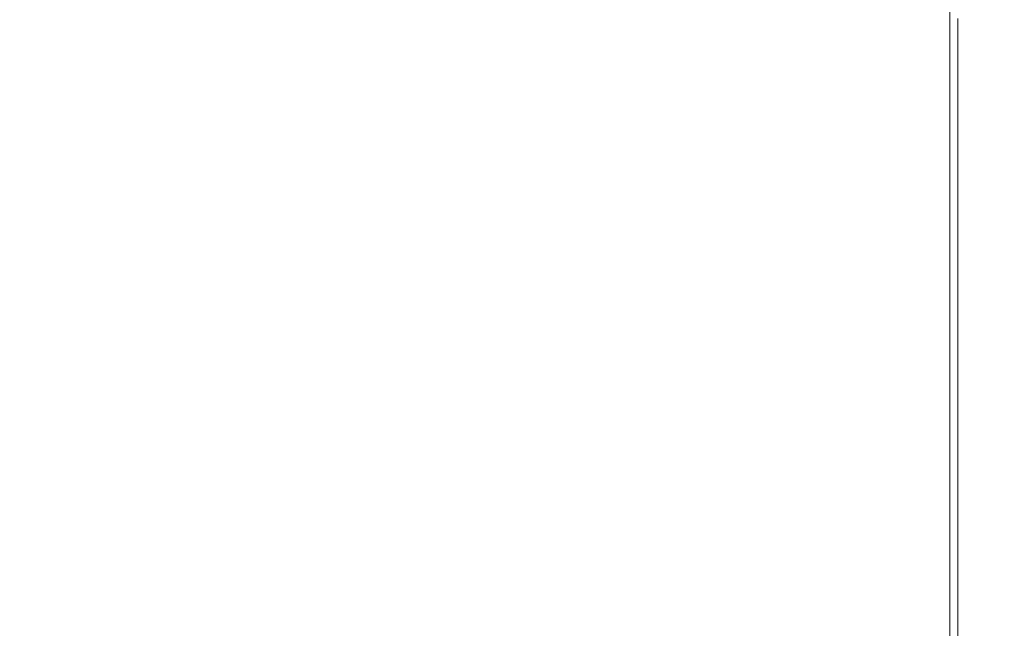
# Model space of a CAD drawing. Extents: x -211 to 219, y -235 to 0.
# Drawn here: x 211 to 219, y -215 to -211 of the extents above; entities that cross this region are included whole.
import ezdxf

# ---------------------------------------------------------------- set-up
doc = ezdxf.new("R2010")
doc.units = 0
doc.header["$LTSCALE"] = 500
doc.header["$MEASUREMENT"] = 0
doc.layers.add('NOVOTERM_CERAMIKA', color=7, linetype='Continuous')

msp = doc.modelspace()

# ---------------------------------------------------------------- linework, layer by layer
at = {"layer": 'NOVOTERM_CERAMIKA', "lineweight": 0}
for points, invisible_edges in [([(214.2026, -210.7404, 1.7517), (213.0199, -210.2637, 1.7427), (213.0199, -209.5912, 1.7427), (214.2026, -210.0645, 1.7517)], 15), ([(213.0199, -211.0105, 1.7427), (211.6217, -210.4422, 1.7397), (211.6217, -209.7, 1.7397), (213.0199, -210.2637, 1.7427)], 15), ([(211.6217, -210.4422, 1.7397), (211.6217, -211.2766, 1.7397), (209.9874, -210.6064, 1.7397), (209.9874, -209.778, 1.7397)], 15), ([(215.1904, -210.4598, 1.7697), (215.1904, -209.8376, 1.7697), (216.0038, -210.1609, 1.7997), (216.0038, -210.7854, 1.7997)], 15), ([(216.6635, -210.4231, 1.8446), (216.6635, -209.8351, 1.8446), (217.1901, -210.0431, 1.9076), (217.1901, -210.6324, 1.9076)], 15), ([(215.1904, -211.1387, 1.7697), (214.2026, -210.7404, 1.7517), (214.2026, -210.0645, 1.7517), (215.1904, -210.4598, 1.7697)], 15), ([(217.1901, -210.6324, 1.9076), (217.1901, -210.0431, 1.9076), (217.604, -210.2066, 1.9916), (217.604, -210.797, 1.9916)], 15), ([(216.0038, -210.7854, 1.7997), (216.0038, -210.1609, 1.7997), (216.6635, -210.4231, 1.8446), (216.6635, -211.0493, 1.8446)], 15), ([(217.926, -210.9249, 2.0995), (217.604, -210.797, 1.9916), (217.604, -210.2066, 1.9916), (217.926, -210.3337, 2.0995)], 15), ([(214.2026, -211.4911, 1.7517), (213.0199, -211.0105, 1.7427), (213.0199, -210.2637, 1.7427), (214.2026, -210.7404, 1.7517)], 15), ([(218.1675, -211.0209, 2.3204), (217.926, -210.9249, 2.0995), (217.926, -210.3337, 2.0995), (218.1675, -210.4291, 2.3204)], 15), ([(213.0199, -211.0105, 1.7427), (213.0199, -211.8499, 1.7427), (211.6217, -211.2766, 1.7397), (211.6217, -210.4422, 1.7397)], 15), ([(215.1904, -211.1387, 1.7697), (215.1904, -210.4598, 1.7697), (216.0038, -210.7854, 1.7997), (216.0038, -211.4666, 1.7997)], 15), ([(216.6635, -211.0493, 1.8446), (216.6635, -210.4231, 1.8446), (217.1901, -210.6324, 1.9076), (217.1901, -211.2601, 1.9076)], 15), ([(218.34, -211.0895, 2.7433), (218.1675, -211.0209, 2.3204), (218.1675, -210.4291, 2.3204), (218.34, -210.4972, 2.7433)], 13), ([(218.455, -211.1352, 3.457), (218.34, -211.0895, 2.7433), (218.34, -210.4972, 2.7433), (218.455, -210.5426, 3.457)], 15), ([(212.3419, -211.1809, 53.9385), (212.3419, -210.5881, 53.9385), (209.6342, -210.5881, 53.9425), (209.6342, -211.1809, 53.9425)], 15), ([(211.6217, -211.2766, 1.7397), (211.6217, -212.2213, 1.7397), (209.9874, -211.5443, 1.7397), (209.9874, -210.6064, 1.7397)], 15), ([(214.3741, -211.1809, 53.9265), (214.3741, -210.5881, 53.9265), (212.3419, -210.5881, 53.9385), (212.3419, -211.1809, 53.9385)], 15), ([(215.835, -211.1809, 53.9025), (215.835, -210.5881, 53.9025), (214.3741, -210.5881, 53.9265), (214.3741, -211.1809, 53.9265)], 15), ([(215.835, -211.1809, 53.9025), (216.8291, -211.1809, 53.8626), (216.8291, -210.5881, 53.8626), (215.835, -210.5881, 53.9025)], 15), ([(216.8291, -211.1809, 53.8626), (217.461, -211.1809, 53.8026), (217.461, -210.5881, 53.8026), (216.8291, -210.5881, 53.8626)], 15), ([(217.461, -211.1809, 53.8026), (217.8349, -211.1809, 53.7186), (217.8349, -210.5881, 53.7186), (217.461, -210.5881, 53.8026)], 15), ([(217.8349, -211.1809, 53.7186), (218.0554, -211.1809, 53.6067), (218.0554, -210.5881, 53.6067), (217.8349, -210.5881, 53.7186)], 15), ([(218.2269, -211.1809, 53.4627), (218.2269, -210.5881, 53.4627), (218.0554, -210.5881, 53.6067), (218.0554, -211.1809, 53.6067)], 15), ([(218.3556, -211.1809, 53.1998), (218.3556, -210.5881, 53.1998), (218.2269, -210.5881, 53.4627), (218.2269, -211.1809, 53.4627)], 11), ([(218.4475, -211.1809, 52.731), (218.4475, -210.5881, 52.731), (218.3556, -210.5881, 53.1998), (218.3556, -211.1809, 53.1998)], 15), ([(218.5087, -211.1809, 51.9693), (218.5087, -210.5881, 51.9693), (218.4475, -210.5881, 52.731), (218.4475, -211.1809, 52.731)], 15), ([(218.455, -211.1352, 3.457), (218.455, -210.5426, 3.457), (218.524, -210.5699, 4.5505), (218.524, -211.1626, 4.5505)], 15), ([(218.5087, -211.1809, 51.9693), (218.5455, -211.1809, 50.8278), (218.5455, -210.5881, 50.8278), (218.5087, -210.5881, 51.9693)], 15), ([(218.524, -211.1626, 4.5505), (218.524, -210.5699, 4.5505), (218.5585, -210.5835, 6.1129), (218.5585, -211.1763, 6.1129)], 15), ([(218.5455, -211.1809, 50.8278), (218.5639, -211.1809, 49.2194), (218.5638, -210.5881, 49.2194), (218.5455, -210.5881, 50.8278)], 15), ([(218.5585, -211.1763, 6.1129), (218.5585, -210.5835, 6.1129), (218.57, -210.5881, 8.233), (218.57, -211.1809, 8.233)], 15), ([(218.5639, -211.1809, 49.2194), (218.57, -211.1809, 47.0573), (218.57, -210.5881, 47.0573), (218.5638, -210.5881, 49.2194)], 15), ([(218.57, -211.1809, 8.233), (218.57, -210.5881, 8.233), (218.57, -210.5881, 10.9999), (218.57, -211.1809, 10.9999)], 15), ([(218.57, -211.1809, 47.0573), (218.57, -211.1809, 44.2544), (218.57, -210.5881, 44.2544), (218.57, -210.5881, 47.0573)], 15), ([(218.57, -211.1809, 27.5952), (218.57, -210.5881, 27.5952), (218.57, -210.5881, 32.2113), (218.57, -211.1809, 32.2113)], 15), ([(218.57, -211.1809, 32.2113), (218.57, -210.5881, 32.2113), (218.57, -210.5881, 36.6485), (218.57, -211.1809, 36.6485)], 15), ([(218.57, -211.1809, 36.6485), (218.57, -210.5881, 36.6485), (218.57, -210.5881, 40.7239), (218.57, -211.1809, 40.7239)], 15), ([(218.57, -211.1809, 40.7239), (218.57, -210.5881, 40.7239), (218.57, -210.5881, 44.2544), (218.57, -211.1809, 44.2544)], 15), ([(218.57, -211.1809, 27.5952), (218.57, -211.1809, 22.9831), (218.57, -210.5881, 22.9831), (218.57, -210.5881, 27.5952)], 15), ([(218.57, -211.1809, 22.9831), (218.57, -211.1809, 18.5579), (218.57, -210.5881, 18.5579), (218.57, -210.5881, 22.9831)], 15), ([(218.57, -211.1809, 18.5579), (218.57, -211.1809, 14.5025), (218.57, -210.5881, 14.5025), (218.57, -210.5881, 18.5579)], 15), ([(218.57, -211.1809, 14.5025), (218.57, -211.1809, 10.9999), (218.57, -210.5881, 10.9999), (218.57, -210.5881, 14.5025)], 15), ([(217.1901, -211.2601, 1.9076), (217.1901, -210.6324, 1.9076), (217.604, -210.797, 1.9916), (217.604, -211.4258, 1.9916)], 15), ([(215.1904, -211.8925, 1.7697), (214.2026, -211.4911, 1.7517), (214.2026, -210.7404, 1.7517), (215.1904, -211.1387, 1.7697)], 15), ([(216.0038, -211.4666, 1.7997), (216.0038, -210.7854, 1.7997), (216.6635, -211.0493, 1.8446), (216.6635, -211.7325, 1.8446)], 15), ([(217.926, -211.5546, 2.0995), (217.604, -211.4258, 1.9916), (217.604, -210.797, 1.9916), (217.926, -210.9249, 2.0995)], 15), ([(218.1675, -211.6512, 2.3204), (217.926, -211.5546, 2.0995), (217.926, -210.9249, 2.0995), (218.1675, -211.0209, 2.3204)], 15), ([(214.2026, -211.4911, 1.7517), (214.2026, -212.335, 1.7517), (213.0199, -211.8499, 1.7427), (213.0199, -211.0105, 1.7427)], 15), ([(216.6635, -211.7325, 1.8446), (216.6635, -211.0493, 1.8446), (217.1901, -211.2601, 1.9076), (217.1901, -211.9448, 1.9076)], 15), ([(218.34, -211.7203, 2.7433), (218.1675, -211.6512, 2.3204), (218.1675, -211.0209, 2.3204), (218.34, -211.0895, 2.7433)], 13), ([(218.455, -211.7663, 3.457), (218.34, -211.7203, 2.7433), (218.34, -211.0895, 2.7433), (218.455, -211.1352, 3.457)], 15), ([(212.3419, -211.8123, 53.9385), (212.3419, -211.1809, 53.9385), (209.6342, -211.1809, 53.9425), (209.6342, -211.8123, 53.9425)], 15), ([(214.3741, -211.8123, 53.9265), (214.3741, -211.1809, 53.9265), (212.3419, -211.1809, 53.9385), (212.3419, -211.8123, 53.9385)], 15), ([(215.835, -211.8123, 53.9025), (215.835, -211.1809, 53.9025), (214.3741, -211.1809, 53.9265), (214.3741, -211.8123, 53.9265)], 15), ([(215.1904, -211.8925, 1.7697), (215.1904, -211.1387, 1.7697), (216.0038, -211.4666, 1.7997), (216.0038, -212.2231, 1.7997)], 15), ([(215.835, -211.8123, 53.9025), (216.8291, -211.8123, 53.8626), (216.8291, -211.1809, 53.8626), (215.835, -211.1809, 53.9025)], 15), ([(216.8291, -211.8123, 53.8626), (217.461, -211.8123, 53.8026), (217.461, -211.1809, 53.8026), (216.8291, -211.1809, 53.8626)], 15), ([(217.461, -211.8123, 53.8026), (217.8349, -211.8123, 53.7186), (217.8349, -211.1809, 53.7186), (217.461, -211.1809, 53.8026)], 15), ([(217.8349, -211.8123, 53.7186), (218.0554, -211.8123, 53.6067), (218.0554, -211.1809, 53.6067), (217.8349, -211.1809, 53.7186)], 15), ([(218.2269, -211.8123, 53.4627), (218.2269, -211.1809, 53.4627), (218.0554, -211.1809, 53.6067), (218.0554, -211.8123, 53.6067)], 15), ([(218.3556, -211.8123, 53.1998), (218.3556, -211.1809, 53.1998), (218.2269, -211.1809, 53.4627), (218.2269, -211.8123, 53.4627)], 11), ([(218.4475, -211.8123, 52.731), (218.4475, -211.1809, 52.731), (218.3556, -211.1809, 53.1998), (218.3556, -211.8123, 53.1998)], 15), ([(218.5087, -211.8123, 51.9693), (218.5087, -211.1809, 51.9693), (218.4475, -211.1809, 52.731), (218.4475, -211.8123, 52.731)], 15), ([(218.455, -211.7663, 3.457), (218.455, -211.1352, 3.457), (218.524, -211.1626, 4.5505), (218.524, -211.7939, 4.5505)], 15), ([(218.5087, -211.8123, 51.9693), (218.5455, -211.8123, 50.8278), (218.5455, -211.1809, 50.8278), (218.5087, -211.1809, 51.9693)], 15), ([(218.524, -211.7939, 4.5505), (218.524, -211.1626, 4.5505), (218.5585, -211.1763, 6.1129), (218.5585, -211.8077, 6.1129)], 15), ([(218.5455, -211.8123, 50.8278), (218.5639, -211.8123, 49.2194), (218.5639, -211.1809, 49.2194), (218.5455, -211.1809, 50.8278)], 15), ([(218.5585, -211.8077, 6.1129), (218.5585, -211.1763, 6.1129), (218.57, -211.1809, 8.233), (218.57, -211.8123, 8.233)], 15), ([(218.5639, -211.8123, 49.2194), (218.57, -211.8123, 47.0573), (218.57, -211.1809, 47.0573), (218.5639, -211.1809, 49.2194)], 15), ([(218.57, -211.8123, 8.233), (218.57, -211.1809, 8.233), (218.57, -211.1809, 10.9999), (218.57, -211.8123, 10.9999)], 15), ([(218.57, -211.8123, 47.0573), (218.57, -211.8123, 44.2544), (218.57, -211.1809, 44.2544), (218.57, -211.1809, 47.0573)], 15), ([(218.57, -211.8123, 27.5952), (218.57, -211.1809, 27.5952), (218.57, -211.1809, 32.2113), (218.57, -211.8123, 32.2113)], 15), ([(218.57, -211.8123, 32.2113), (218.57, -211.1809, 32.2113), (218.57, -211.1809, 36.6485), (218.57, -211.8123, 36.6485)], 15), ([(218.57, -211.8123, 36.6485), (218.57, -211.1809, 36.6485), (218.57, -211.1809, 40.7239), (218.57, -211.8123, 40.7239)], 15), ([(218.57, -211.8123, 40.7239), (218.57, -211.1809, 40.7239), (218.57, -211.1809, 44.2544), (218.57, -211.8123, 44.2544)], 15), ([(218.57, -211.8123, 27.5952), (218.57, -211.8123, 22.9831), (218.57, -211.1809, 22.9831), (218.57, -211.1809, 27.5952)], 15), ([(218.57, -211.8123, 22.9831), (218.57, -211.8123, 18.5579), (218.57, -211.1809, 18.5579), (218.57, -211.1809, 22.9831)], 15), ([(218.57, -211.8123, 18.5579), (218.57, -211.8123, 14.5025), (218.57, -211.1809, 14.5025), (218.57, -211.1809, 18.5579)], 15), ([(218.57, -211.8123, 14.5025), (218.57, -211.8123, 10.9999), (218.57, -211.1809, 10.9999), (218.57, -211.1809, 14.5025)], 15), ([(217.1901, -211.9448, 1.9076), (217.1901, -211.2601, 1.9076), (217.604, -211.4258, 1.9916), (217.604, -212.1117, 1.9916)], 15), ([(213.0199, -211.8499, 1.7427), (213.0199, -212.8005, 1.7427), (211.6217, -212.2213, 1.7397), (211.6217, -211.2766, 1.7397)], 15), ([(216.0038, -212.2231, 1.7997), (216.0038, -211.4666, 1.7997), (216.6635, -211.7325, 1.8446), (216.6635, -212.4912, 1.8446)], 15), ([(217.926, -212.2415, 2.0995), (217.604, -212.1117, 1.9916), (217.604, -211.4258, 1.9916), (217.926, -211.5546, 2.0995)], 15), ([(211.6217, -212.2213, 1.7397), (211.6217, -213.2946, 1.7397), (209.9874, -212.6098, 1.7397), (209.9874, -211.5443, 1.7397)], 15), ([(215.1904, -211.8925, 1.7697), (215.1904, -212.74, 1.7697), (214.2026, -212.335, 1.7517), (214.2026, -211.4911, 1.7517)], 15), ([(218.1675, -212.3388, 2.3204), (217.926, -212.2415, 2.0995), (217.926, -211.5546, 2.0995), (218.1675, -211.6512, 2.3204)], 15), ([(218.34, -212.4084, 2.7433), (218.1675, -212.3388, 2.3204), (218.1675, -211.6512, 2.3204), (218.34, -211.7203, 2.7433)], 13), ([(216.6635, -212.4912, 1.8446), (216.6635, -211.7325, 1.8446), (217.1901, -211.9448, 1.9076), (217.1901, -212.7052, 1.9076)], 15), ([(218.455, -212.4547, 3.457), (218.34, -212.4084, 2.7433), (218.34, -211.7203, 2.7433), (218.455, -211.7663, 3.457)], 15), ([(218.455, -212.4547, 3.457), (218.455, -211.7663, 3.457), (218.524, -211.7939, 4.5505), (218.524, -212.4825, 4.5505)], 15), ([(212.3419, -212.5011, 53.9385), (212.3419, -211.8123, 53.9385), (209.6342, -211.8123, 53.9425), (209.6342, -212.5011, 53.9425)], 15), ([(214.3741, -212.5011, 53.9265), (214.3741, -211.8123, 53.9265), (212.3419, -211.8123, 53.9385), (212.3419, -212.5011, 53.9385)], 15), ([(214.2026, -212.335, 1.7517), (214.2026, -213.2904, 1.7517), (213.0199, -212.8005, 1.7427), (213.0199, -211.8499, 1.7427)], 15), ([(215.835, -212.5011, 53.9025), (215.835, -211.8123, 53.9025), (214.3741, -211.8123, 53.9265), (214.3741, -212.5011, 53.9265)], 15), ([(215.835, -212.5011, 53.9025), (216.8291, -212.5011, 53.8626), (216.8291, -211.8123, 53.8626), (215.835, -211.8123, 53.9025)], 15), ([(216.8291, -212.5011, 53.8626), (217.461, -212.5011, 53.8026), (217.461, -211.8123, 53.8026), (216.8291, -211.8123, 53.8626)], 15), ([(217.461, -212.5011, 53.8026), (217.8349, -212.5011, 53.7186), (217.8349, -211.8123, 53.7186), (217.461, -211.8123, 53.8026)], 15), ([(217.8349, -212.5011, 53.7186), (218.0554, -212.5011, 53.6067), (218.0554, -211.8123, 53.6067), (217.8349, -211.8123, 53.7186)], 15), ([(218.2269, -212.5011, 53.4627), (218.2269, -211.8123, 53.4627), (218.0554, -211.8123, 53.6067), (218.0554, -212.5011, 53.6067)], 15), ([(218.3556, -212.5011, 53.1998), (218.3556, -211.8123, 53.1998), (218.2269, -211.8123, 53.4627), (218.2269, -212.5011, 53.4627)], 11), ([(218.4475, -212.5011, 52.731), (218.4475, -211.8123, 52.731), (218.3556, -211.8123, 53.1998), (218.3556, -212.5011, 53.1998)], 15), ([(218.5087, -212.5011, 51.9693), (218.5087, -211.8123, 51.9693), (218.4475, -211.8123, 52.731), (218.4475, -212.5011, 52.731)], 15), ([(218.5087, -212.5011, 51.9693), (218.5455, -212.5011, 50.8278), (218.5455, -211.8123, 50.8278), (218.5087, -211.8123, 51.9693)], 15), ([(218.524, -212.4825, 4.5505), (218.524, -211.7939, 4.5505), (218.5585, -211.8077, 6.1129), (218.5585, -212.4964, 6.1129)], 15), ([(218.5455, -212.5011, 50.8278), (218.5639, -212.5011, 49.2194), (218.5639, -211.8123, 49.2194), (218.5455, -211.8123, 50.8278)], 15), ([(218.5585, -212.4964, 6.1129), (218.5585, -211.8077, 6.1129), (218.57, -211.8123, 8.233), (218.57, -212.5011, 8.233)], 15), ([(218.5639, -212.5011, 49.2194), (218.57, -212.5011, 47.0573), (218.57, -211.8123, 47.0573), (218.5639, -211.8123, 49.2194)], 15), ([(218.57, -212.5011, 8.233), (218.57, -211.8123, 8.233), (218.57, -211.8123, 10.9999), (218.57, -212.5011, 10.9999)], 15), ([(218.57, -212.5011, 47.0573), (218.57, -212.5011, 44.2544), (218.57, -211.8123, 44.2544), (218.57, -211.8123, 47.0573)], 15), ([(218.57, -212.5011, 27.5952), (218.57, -211.8123, 27.5952), (218.57, -211.8123, 32.2113), (218.57, -212.5011, 32.2113)], 15), ([(218.57, -212.5011, 32.2113), (218.57, -211.8123, 32.2113), (218.57, -211.8123, 36.6485), (218.57, -212.5011, 36.6485)], 15), ([(218.57, -212.5011, 36.6485), (218.57, -211.8123, 36.6485), (218.57, -211.8123, 40.7239), (218.57, -212.5011, 40.7239)], 15), ([(218.57, -212.5011, 40.7239), (218.57, -211.8123, 40.7239), (218.57, -211.8123, 44.2544), (218.57, -212.5011, 44.2544)], 15), ([(218.57, -212.5011, 27.5952), (218.57, -212.5011, 22.9831), (218.57, -211.8123, 22.9831), (218.57, -211.8123, 27.5952)], 15), ([(218.57, -212.5011, 22.9831), (218.57, -212.5011, 18.5579), (218.57, -211.8123, 18.5579), (218.57, -211.8123, 22.9831)], 15), ([(218.57, -212.5011, 18.5579), (218.57, -212.5011, 14.5025), (218.57, -211.8123, 14.5025), (218.57, -211.8123, 18.5579)], 15), ([(218.57, -212.5011, 14.5025), (218.57, -212.5011, 10.9999), (218.57, -211.8123, 10.9999), (218.57, -211.8123, 14.5025)], 15), ([(215.1904, -211.8925, 1.7697), (216.0038, -212.2231, 1.7997), (216.0038, -213.0736, 1.7997), (215.1904, -212.74, 1.7697)], 15), ([(217.1901, -212.7052, 1.9076), (217.1901, -211.9448, 1.9076), (217.604, -212.1117, 1.9916), (217.604, -212.8735, 1.9916)], 15), ([(217.926, -213.0043, 2.0995), (217.604, -212.8735, 1.9916), (217.604, -212.1117, 1.9916), (217.926, -212.2415, 2.0995)], 15), ([(213.0199, -212.8005, 1.7427), (213.0199, -213.8804, 1.7427), (211.6217, -213.2946, 1.7397), (211.6217, -212.2213, 1.7397)], 15), ([(216.0038, -212.2231, 1.7997), (216.6635, -212.4912, 1.8446), (216.6635, -213.3442, 1.8446), (216.0038, -213.0736, 1.7997)], 15), ([(218.1675, -213.1025, 2.3204), (217.926, -213.0043, 2.0995), (217.926, -212.2415, 2.0995), (218.1675, -212.3388, 2.3204)], 15), ([(215.1904, -212.74, 1.7697), (215.1904, -213.6996, 1.7697), (214.2026, -213.2904, 1.7517), (214.2026, -212.335, 1.7517)], 15), ([(218.34, -213.1726, 2.7433), (218.1675, -213.1025, 2.3204), (218.1675, -212.3388, 2.3204), (218.34, -212.4084, 2.7433)], 13), ([(218.455, -213.2193, 3.457), (218.34, -213.1726, 2.7433), (218.34, -212.4084, 2.7433), (218.455, -212.4547, 3.457)], 15), ([(212.3419, -213.2661, 53.9385), (212.3419, -212.5011, 53.9385), (209.6342, -212.5011, 53.9425), (209.6342, -213.266, 53.9425)], 15), ([(214.3741, -213.266, 53.9265), (214.3741, -212.5011, 53.9265), (212.3419, -212.5011, 53.9385), (212.3419, -213.2661, 53.9385)], 15), ([(215.835, -213.266, 53.9025), (215.835, -212.5011, 53.9025), (214.3741, -212.5011, 53.9265), (214.3741, -213.266, 53.9265)], 15), ([(215.835, -213.266, 53.9025), (216.8291, -213.266, 53.8626), (216.8291, -212.5011, 53.8626), (215.835, -212.5011, 53.9025)], 15), ([(216.6635, -212.4912, 1.8446), (217.1901, -212.7052, 1.9076), (217.1901, -213.5601, 1.9076), (216.6635, -213.3442, 1.8446)], 15), ([(216.8291, -213.266, 53.8626), (217.461, -213.2661, 53.8026), (217.461, -212.5011, 53.8026), (216.8291, -212.5011, 53.8626)], 15), ([(217.461, -213.2661, 53.8026), (217.8349, -213.266, 53.7186), (217.8349, -212.5011, 53.7186), (217.461, -212.5011, 53.8026)], 15), ([(217.8349, -213.266, 53.7186), (218.0554, -213.266, 53.6067), (218.0554, -212.5011, 53.6067), (217.8349, -212.5011, 53.7186)], 15), ([(218.2269, -213.266, 53.4627), (218.2269, -212.5011, 53.4627), (218.0554, -212.5011, 53.6067), (218.0554, -213.266, 53.6067)], 15), ([(218.3556, -213.2661, 53.1998), (218.3556, -212.5011, 53.1998), (218.2269, -212.5011, 53.4627), (218.2269, -213.266, 53.4627)], 11), ([(218.4475, -213.266, 52.731), (218.4475, -212.5011, 52.731), (218.3556, -212.5011, 53.1998), (218.3556, -213.2661, 53.1998)], 15), ([(218.5087, -213.266, 51.9693), (218.5087, -212.5011, 51.9693), (218.4475, -212.5011, 52.731), (218.4475, -213.266, 52.731)], 15), ([(218.455, -213.2193, 3.457), (218.455, -212.4547, 3.457), (218.524, -212.4825, 4.5505), (218.524, -213.2473, 4.5505)], 15), ([(218.5087, -213.266, 51.9693), (218.5455, -213.266, 50.8278), (218.5455, -212.5011, 50.8278), (218.5087, -212.5011, 51.9693)], 15), ([(218.524, -213.2473, 4.5505), (218.524, -212.4825, 4.5505), (218.5585, -212.4964, 6.1129), (218.5585, -213.2614, 6.1129)], 15), ([(218.5455, -213.266, 50.8278), (218.5639, -213.2661, 49.2194), (218.5639, -212.5011, 49.2194), (218.5455, -212.5011, 50.8278)], 15), ([(218.5585, -213.2614, 6.1129), (218.5585, -212.4964, 6.1129), (218.57, -212.5011, 8.233), (218.57, -213.266, 8.233)], 15), ([(218.5639, -213.2661, 49.2194), (218.57, -213.266, 47.0573), (218.57, -212.5011, 47.0573), (218.5639, -212.5011, 49.2194)], 15), ([(218.57, -213.266, 8.233), (218.57, -212.5011, 8.233), (218.57, -212.5011, 10.9999), (218.57, -213.266, 10.9999)], 15), ([(218.57, -213.266, 47.0573), (218.57, -213.266, 44.2544), (218.57, -212.5011, 44.2544), (218.57, -212.5011, 47.0573)], 15), ([(218.57, -213.266, 27.5952), (218.57, -212.5011, 27.5952), (218.57, -212.5011, 32.2113), (218.57, -213.266, 32.2113)], 15), ([(218.57, -213.266, 32.2113), (218.57, -212.5011, 32.2113), (218.57, -212.5011, 36.6485), (218.57, -213.2661, 36.6485)], 15), ([(218.57, -213.2661, 36.6485), (218.57, -212.5011, 36.6485), (218.57, -212.5011, 40.7239), (218.57, -213.266, 40.7239)], 15), ([(218.57, -213.266, 40.7239), (218.57, -212.5011, 40.7239), (218.57, -212.5011, 44.2544), (218.57, -213.266, 44.2544)], 15), ([(218.57, -213.266, 27.5952), (218.57, -213.266, 22.9831), (218.57, -212.5011, 22.9831), (218.57, -212.5011, 27.5952)], 15), ([(218.57, -213.266, 22.9831), (218.57, -213.2661, 18.5579), (218.57, -212.5011, 18.5579), (218.57, -212.5011, 22.9831)], 15), ([(218.57, -213.2661, 18.5579), (218.57, -213.266, 14.5025), (218.57, -212.5011, 14.5025), (218.57, -212.5011, 18.5579)], 15), ([(218.57, -213.266, 14.5025), (218.57, -213.266, 10.9999), (218.57, -212.5011, 10.9999), (218.57, -212.5011, 14.5025)], 15), ([(211.6217, -213.2946, 1.7397), (211.6217, -214.5147, 1.7397), (209.9874, -213.8212, 1.7397), (209.9874, -212.6098, 1.7397)], 15), ([(217.1901, -212.7052, 1.9076), (217.604, -212.8735, 1.9916), (217.604, -213.7299, 1.9916), (217.1901, -213.5601, 1.9076)], 15), ([(214.2026, -213.2904, 1.7517), (214.2026, -214.376, 1.7517), (213.0199, -213.8804, 1.7427), (213.0199, -212.8005, 1.7427)], 15), ([(215.1904, -212.74, 1.7697), (216.0038, -213.0736, 1.7997), (216.0038, -214.0366, 1.7997), (215.1904, -213.6996, 1.7697)], 15), ([(217.926, -213.0043, 2.0995), (217.926, -213.8619, 2.0995), (217.604, -213.7299, 1.9916), (217.604, -212.8735, 1.9916)], 15), ([(218.1675, -213.1025, 2.3204), (218.1675, -213.9609, 2.3204), (217.926, -213.8619, 2.0995), (217.926, -213.0043, 2.0995)], 15), ([(216.0038, -213.0736, 1.7997), (216.6635, -213.3442, 1.8446), (216.6635, -214.3099, 1.8446), (216.0038, -214.0366, 1.7997)], 15), ([(218.34, -213.1726, 2.7433), (218.34, -214.0316, 2.7433), (218.1675, -213.9609, 2.3204), (218.1675, -213.1025, 2.3204)], 11), ([(218.455, -213.2193, 3.457), (218.455, -214.0788, 3.457), (218.34, -214.0316, 2.7433), (218.34, -213.1726, 2.7433)], 15), ([(218.455, -213.2193, 3.457), (218.524, -213.2473, 4.5505), (218.524, -214.1071, 4.5505), (218.455, -214.0788, 3.457)], 15), ([(212.3419, -213.2661, 53.9385), (209.6342, -213.266, 53.9425), (209.6342, -214.126, 53.9425), (212.3419, -214.126, 53.9385)], 15), ([(213.0199, -213.8804, 1.7427), (213.0199, -215.1081, 1.7427), (211.6217, -214.5147, 1.7397), (211.6217, -213.2946, 1.7397)], 15), ([(214.3741, -213.266, 53.9265), (212.3419, -213.2661, 53.9385), (212.3419, -214.126, 53.9385), (214.3741, -214.126, 53.9265)], 15), ([(215.1904, -213.6996, 1.7697), (215.1904, -214.7899, 1.7697), (214.2026, -214.376, 1.7517), (214.2026, -213.2904, 1.7517)], 15), ([(215.835, -213.266, 53.9025), (214.3741, -213.266, 53.9265), (214.3741, -214.126, 53.9265), (215.835, -214.126, 53.9025)], 15), ([(215.835, -213.266, 53.9025), (215.835, -214.126, 53.9025), (216.8291, -214.126, 53.8626), (216.8291, -213.266, 53.8626)], 15), ([(216.8291, -213.266, 53.8626), (216.8291, -214.126, 53.8626), (217.461, -214.126, 53.8026), (217.461, -213.2661, 53.8026)], 15), ([(217.461, -213.2661, 53.8026), (217.461, -214.126, 53.8026), (217.8349, -214.126, 53.7186), (217.8349, -213.266, 53.7186)], 15), ([(217.8349, -213.266, 53.7186), (217.8349, -214.126, 53.7186), (218.0554, -214.126, 53.6067), (218.0554, -213.266, 53.6067)], 15), ([(218.2269, -213.266, 53.4627), (218.0554, -213.266, 53.6067), (218.0554, -214.126, 53.6067), (218.2269, -214.126, 53.4627)], 15), ([(218.3556, -213.2661, 53.1998), (218.2269, -213.266, 53.4627), (218.2269, -214.126, 53.4627), (218.3556, -214.126, 53.1998)], 13), ([(218.4475, -213.266, 52.731), (218.3556, -213.2661, 53.1998), (218.3556, -214.126, 53.1998), (218.4475, -214.126, 52.731)], 15), ([(218.5087, -213.266, 51.9693), (218.4475, -213.266, 52.731), (218.4475, -214.126, 52.731), (218.5087, -214.126, 51.9693)], 15), ([(218.5087, -213.266, 51.9693), (218.5087, -214.126, 51.9693), (218.5455, -214.126, 50.8278), (218.5455, -213.266, 50.8278)], 15), ([(218.524, -213.2473, 4.5505), (218.5585, -213.2614, 6.1129), (218.5585, -214.1212, 6.1129), (218.524, -214.1071, 4.5505)], 15), ([(218.5455, -213.266, 50.8278), (218.5455, -214.126, 50.8278), (218.5638, -214.126, 49.2194), (218.5639, -213.2661, 49.2194)], 15), ([(218.5585, -213.2614, 6.1129), (218.57, -213.266, 8.233), (218.57, -214.126, 8.233), (218.5585, -214.1212, 6.1129)], 15), ([(218.5639, -213.2661, 49.2194), (218.5638, -214.126, 49.2194), (218.57, -214.126, 47.0573), (218.57, -213.266, 47.0573)], 15), ([(218.57, -213.266, 8.233), (218.57, -213.266, 10.9999), (218.57, -214.126, 10.9999), (218.57, -214.126, 8.233)], 15), ([(218.57, -213.266, 47.0573), (218.57, -214.126, 47.0573), (218.57, -214.126, 44.2544), (218.57, -213.266, 44.2544)], 15), ([(218.57, -213.266, 27.5952), (218.57, -213.266, 32.2113), (218.57, -214.126, 32.2113), (218.57, -214.126, 27.5952)], 15), ([(218.57, -213.266, 32.2113), (218.57, -213.2661, 36.6485), (218.57, -214.126, 36.6485), (218.57, -214.126, 32.2113)], 15), ([(218.57, -213.2661, 36.6485), (218.57, -213.266, 40.7239), (218.57, -214.126, 40.7239), (218.57, -214.126, 36.6485)], 15), ([(218.57, -213.266, 40.7239), (218.57, -213.266, 44.2544), (218.57, -214.126, 44.2544), (218.57, -214.126, 40.7239)], 15), ([(218.57, -213.266, 27.5952), (218.57, -214.126, 27.5952), (218.57, -214.126, 22.9831), (218.57, -213.266, 22.9831)], 15), ([(218.57, -213.266, 22.9831), (218.57, -214.126, 22.9831), (218.57, -214.126, 18.5579), (218.57, -213.2661, 18.5579)], 15), ([(218.57, -213.2661, 18.5579), (218.57, -214.126, 18.5579), (218.57, -214.126, 14.5025), (218.57, -213.266, 14.5025)], 15), ([(218.57, -213.266, 14.5025), (218.57, -214.126, 14.5025), (218.57, -214.126, 10.9999), (218.57, -213.266, 10.9999)], 15), ([(216.6635, -213.3442, 1.8446), (217.1901, -213.5601, 1.9076), (217.1901, -214.528, 1.9076), (216.6635, -214.3099, 1.8446)], 15), ([(217.1901, -213.5601, 1.9076), (217.604, -213.7299, 1.9916), (217.604, -214.6995, 1.9916), (217.1901, -214.528, 1.9076)], 15), ([(215.1904, -213.6996, 1.7697), (216.0038, -214.0366, 1.7997), (216.0038, -215.1307, 1.7997), (215.1904, -214.7899, 1.7697)], 15), ([(217.926, -213.8619, 2.0995), (217.926, -214.8329, 2.0995), (217.604, -214.6995, 1.9916), (217.604, -213.7299, 1.9916)], 15), ([(211.6217, -215.9, 1.7397), (209.9874, -215.1964, 1.7397), (209.9874, -213.8212, 1.7397), (211.6217, -214.5147, 1.7397)], 15), ([(214.2026, -214.376, 1.7517), (214.2026, -215.61, 1.7517), (213.0199, -215.1081, 1.7427), (213.0199, -213.8804, 1.7427)], 15), ([(218.1675, -213.9609, 2.3204), (218.1675, -214.9329, 2.3204), (217.926, -214.8329, 2.0995), (217.926, -213.8619, 2.0995)], 15), ([(218.34, -214.0316, 2.7433), (218.34, -215.0044, 2.7433), (218.1675, -214.9329, 2.3204), (218.1675, -213.9609, 2.3204)], 11), ([(216.0038, -214.0366, 1.7997), (216.6635, -214.3099, 1.8446), (216.6635, -215.4071, 1.8446), (216.0038, -215.1307, 1.7997)], 15), ([(218.455, -214.0788, 3.457), (218.455, -215.052, 3.457), (218.34, -215.0044, 2.7433), (218.34, -214.0316, 2.7433)], 15), ([(218.455, -214.0788, 3.457), (218.524, -214.1071, 4.5505), (218.524, -215.0806, 4.5505), (218.455, -215.052, 3.457)], 15), ([(218.524, -214.1071, 4.5505), (218.5585, -214.1212, 6.1129), (218.5585, -215.0949, 6.1129), (218.524, -215.0806, 4.5505)], 15), ([(212.3419, -214.126, 53.9385), (209.6342, -214.126, 53.9425), (209.6342, -215.0997, 53.9425), (212.3419, -215.0997, 53.9385)], 15), ([(214.3741, -214.126, 53.9265), (212.3419, -214.126, 53.9385), (212.3419, -215.0997, 53.9385), (214.3741, -215.0997, 53.9265)], 15), ([(215.835, -214.126, 53.9025), (214.3741, -214.126, 53.9265), (214.3741, -215.0997, 53.9265), (215.835, -215.0997, 53.9025)], 15), ([(215.835, -214.126, 53.9025), (215.835, -215.0997, 53.9025), (216.8291, -215.0997, 53.8626), (216.8291, -214.126, 53.8626)], 15), ([(216.8291, -214.126, 53.8626), (216.8291, -215.0997, 53.8626), (217.461, -215.0997, 53.8026), (217.461, -214.126, 53.8026)], 15), ([(217.461, -214.126, 53.8026), (217.461, -215.0997, 53.8026), (217.8349, -215.0997, 53.7186), (217.8349, -214.126, 53.7186)], 15), ([(217.8349, -214.126, 53.7186), (217.8349, -215.0997, 53.7186), (218.0554, -215.0997, 53.6067), (218.0554, -214.126, 53.6067)], 15), ([(218.2269, -214.126, 53.4627), (218.0554, -214.126, 53.6067), (218.0554, -215.0997, 53.6067), (218.2269, -215.0997, 53.4627)], 15), ([(218.3556, -214.126, 53.1998), (218.2269, -214.126, 53.4627), (218.2269, -215.0997, 53.4627), (218.3556, -215.0997, 53.1998)], 13), ([(218.4475, -214.126, 52.731), (218.3556, -214.126, 53.1998), (218.3556, -215.0997, 53.1998), (218.4474, -215.0997, 52.731)], 15), ([(218.5087, -214.126, 51.9693), (218.4475, -214.126, 52.731), (218.4474, -215.0997, 52.731), (218.5087, -215.0997, 51.9693)], 15), ([(218.5087, -214.126, 51.9693), (218.5087, -215.0997, 51.9693), (218.5455, -215.0997, 50.8278), (218.5455, -214.126, 50.8278)], 15), ([(218.5455, -214.126, 50.8278), (218.5455, -215.0997, 50.8278), (218.5638, -215.0997, 49.2194), (218.5638, -214.126, 49.2194)], 15), ([(218.5585, -214.1212, 6.1129), (218.57, -214.126, 8.233), (218.57, -215.0997, 8.233), (218.5585, -215.0949, 6.1129)], 15), ([(218.5638, -214.126, 49.2194), (218.5638, -215.0997, 49.2194), (218.57, -215.0997, 47.0573), (218.57, -214.126, 47.0573)], 15), ([(218.57, -214.126, 8.233), (218.57, -214.126, 10.9999), (218.57, -215.0997, 10.9999), (218.57, -215.0997, 8.233)], 15), ([(218.57, -214.126, 47.0573), (218.57, -215.0997, 47.0573), (218.57, -215.0997, 44.2544), (218.57, -214.126, 44.2544)], 15), ([(218.57, -214.126, 27.5952), (218.57, -214.126, 32.2113), (218.57, -215.0997, 32.2113), (218.57, -215.0997, 27.5952)], 15), ([(218.57, -214.126, 32.2113), (218.57, -214.126, 36.6485), (218.57, -215.0997, 36.6485), (218.57, -215.0997, 32.2113)], 15), ([(218.57, -214.126, 36.6485), (218.57, -214.126, 40.7239), (218.57, -215.0997, 40.7239), (218.57, -215.0997, 36.6485)], 15), ([(218.57, -214.126, 40.7239), (218.57, -214.126, 44.2544), (218.57, -215.0997, 44.2544), (218.57, -215.0997, 40.7239)], 15), ([(218.57, -214.126, 27.5952), (218.57, -215.0997, 27.5952), (218.57, -215.0997, 22.9831), (218.57, -214.126, 22.9831)], 15), ([(218.57, -214.126, 22.9831), (218.57, -215.0997, 22.9831), (218.57, -215.0997, 18.5579), (218.57, -214.126, 18.5579)], 15), ([(218.57, -214.126, 18.5579), (218.57, -215.0997, 18.5579), (218.57, -215.0997, 14.5025), (218.57, -214.126, 14.5025)], 15), ([(218.57, -214.126, 14.5025), (218.57, -215.0997, 14.5025), (218.57, -215.0997, 10.9999), (218.57, -214.126, 10.9999)], 15), ([(216.6635, -214.3099, 1.8446), (217.1901, -214.528, 1.9076), (217.1901, -215.6277, 1.9076), (216.6635, -215.4071, 1.8446)], 15), ([(215.1904, -214.7899, 1.7697), (215.1904, -216.0292, 1.7697), (214.2026, -215.61, 1.7517), (214.2026, -214.376, 1.7517)], 15), ([(213.0199, -216.5019, 1.7427), (211.6217, -215.9, 1.7397), (211.6217, -214.5147, 1.7397), (213.0199, -215.1081, 1.7427)], 15), ([(217.1901, -214.528, 1.9076), (217.604, -214.6995, 1.9916), (217.604, -215.8012, 1.9916), (217.1901, -215.6277, 1.9076)], 15), ([(217.926, -214.8329, 2.0995), (217.926, -215.9361, 2.0995), (217.604, -215.8012, 1.9916), (217.604, -214.6995, 1.9916)], 15), ([(215.1904, -214.7899, 1.7697), (216.0038, -215.1307, 1.7997), (216.0038, -216.3744, 1.7997), (215.1904, -216.0292, 1.7697)], 15), ([(218.1675, -214.9329, 2.3204), (218.1675, -216.0372, 2.3204), (217.926, -215.9361, 2.0995), (217.926, -214.8329, 2.0995)], 15), ([(218.34, -215.0044, 2.7433), (218.34, -216.1095, 2.7433), (218.1675, -216.0372, 2.3204), (218.1675, -214.9329, 2.3204)], 11), ([(218.455, -215.052, 3.457), (218.455, -216.1577, 3.457), (218.34, -216.1095, 2.7433), (218.34, -215.0044, 2.7433)], 15), ([(218.455, -215.052, 3.457), (218.524, -215.0806, 4.5505), (218.524, -216.1866, 4.5505), (218.455, -216.1577, 3.457)], 15), ([(212.3419, -215.0997, 53.9385), (209.6342, -215.0997, 53.9425), (209.6342, -216.2059, 53.9425), (212.3419, -216.2059, 53.9385)], 15), ([(214.3741, -215.0997, 53.9265), (212.3419, -215.0997, 53.9385), (212.3419, -216.2059, 53.9385), (214.3741, -216.2059, 53.9265)], 15), ([(215.835, -215.0997, 53.9025), (214.3741, -215.0997, 53.9265), (214.3741, -216.2059, 53.9265), (215.835, -216.2059, 53.9025)], 15), ([(215.835, -215.0997, 53.9025), (215.835, -216.2059, 53.9025), (216.8291, -216.2059, 53.8626), (216.8291, -215.0997, 53.8626)], 15), ([(216.8291, -215.0997, 53.8626), (216.8291, -216.2059, 53.8626), (217.461, -216.2059, 53.8026), (217.461, -215.0997, 53.8026)], 15), ([(217.461, -215.0997, 53.8026), (217.461, -216.2059, 53.8026), (217.8349, -216.2059, 53.7186), (217.8349, -215.0997, 53.7186)], 15), ([(217.8349, -215.0997, 53.7186), (217.8349, -216.2059, 53.7186), (218.0554, -216.2059, 53.6067), (218.0554, -215.0997, 53.6067)], 15), ([(218.2269, -215.0997, 53.4627), (218.0554, -215.0997, 53.6067), (218.0554, -216.2059, 53.6067), (218.2269, -216.2059, 53.4627)], 15), ([(218.3556, -215.0997, 53.1998), (218.2269, -215.0997, 53.4627), (218.2269, -216.2059, 53.4627), (218.3556, -216.2059, 53.1998)], 13), ([(218.4474, -215.0997, 52.731), (218.3556, -215.0997, 53.1998), (218.3556, -216.2059, 53.1998), (218.4475, -216.2059, 52.731)], 15), ([(218.5087, -215.0997, 51.9693), (218.4474, -215.0997, 52.731), (218.4475, -216.2059, 52.731), (218.5087, -216.2059, 51.9693)], 15), ([(218.5087, -215.0997, 51.9693), (218.5087, -216.2059, 51.9693), (218.5455, -216.2059, 50.8278), (218.5455, -215.0997, 50.8278)], 15), ([(218.524, -215.0806, 4.5505), (218.5585, -215.0949, 6.1129), (218.5585, -216.2011, 6.1129), (218.524, -216.1866, 4.5505)], 15), ([(218.5455, -215.0997, 50.8278), (218.5455, -216.2059, 50.8278), (218.5639, -216.2059, 49.2194), (218.5638, -215.0997, 49.2194)], 15), ([(218.5585, -215.0949, 6.1129), (218.57, -215.0997, 8.233), (218.57, -216.2059, 8.233), (218.5585, -216.2011, 6.1129)], 15), ([(218.5638, -215.0997, 49.2194), (218.5639, -216.2059, 49.2194), (218.57, -216.2059, 47.0573), (218.57, -215.0997, 47.0573)], 15), ([(218.57, -215.0997, 8.233), (218.57, -215.0997, 10.9999), (218.57, -216.2059, 10.9999), (218.57, -216.2059, 8.233)], 15), ([(218.57, -215.0997, 47.0573), (218.57, -216.2059, 47.0573), (218.57, -216.2059, 44.2544), (218.57, -215.0997, 44.2544)], 15), ([(218.57, -215.0997, 27.5952), (218.57, -215.0997, 32.2113), (218.57, -216.2059, 32.2113), (218.57, -216.2059, 27.5952)], 15), ([(218.57, -215.0997, 32.2113), (218.57, -215.0997, 36.6485), (218.57, -216.2059, 36.6485), (218.57, -216.2059, 32.2113)], 15), ([(218.57, -215.0997, 36.6485), (218.57, -215.0997, 40.7239), (218.57, -216.2059, 40.7239), (218.57, -216.2059, 36.6485)], 15), ([(218.57, -215.0997, 40.7239), (218.57, -215.0997, 44.2544), (218.57, -216.2059, 44.2544), (218.57, -216.2059, 40.7239)], 15), ([(218.57, -215.0997, 27.5952), (218.57, -216.2059, 27.5952), (218.57, -216.2059, 22.9831), (218.57, -215.0997, 22.9831)], 15), ([(218.57, -215.0997, 22.9831), (218.57, -216.2059, 22.9831), (218.57, -216.2059, 18.5579), (218.57, -215.0997, 18.5579)], 15), ([(218.57, -215.0997, 18.5579), (218.57, -216.2059, 18.5579), (218.57, -216.2059, 14.5025), (218.57, -215.0997, 14.5025)], 15), ([(218.57, -215.0997, 14.5025), (218.57, -216.2059, 14.5025), (218.57, -216.2059, 10.9999), (218.57, -215.0997, 10.9999)], 15)]:
    msp.add_3dface(points, dxfattribs=dict(at, invisible_edges=invisible_edges))

doc.saveas('drawing.dxf')
